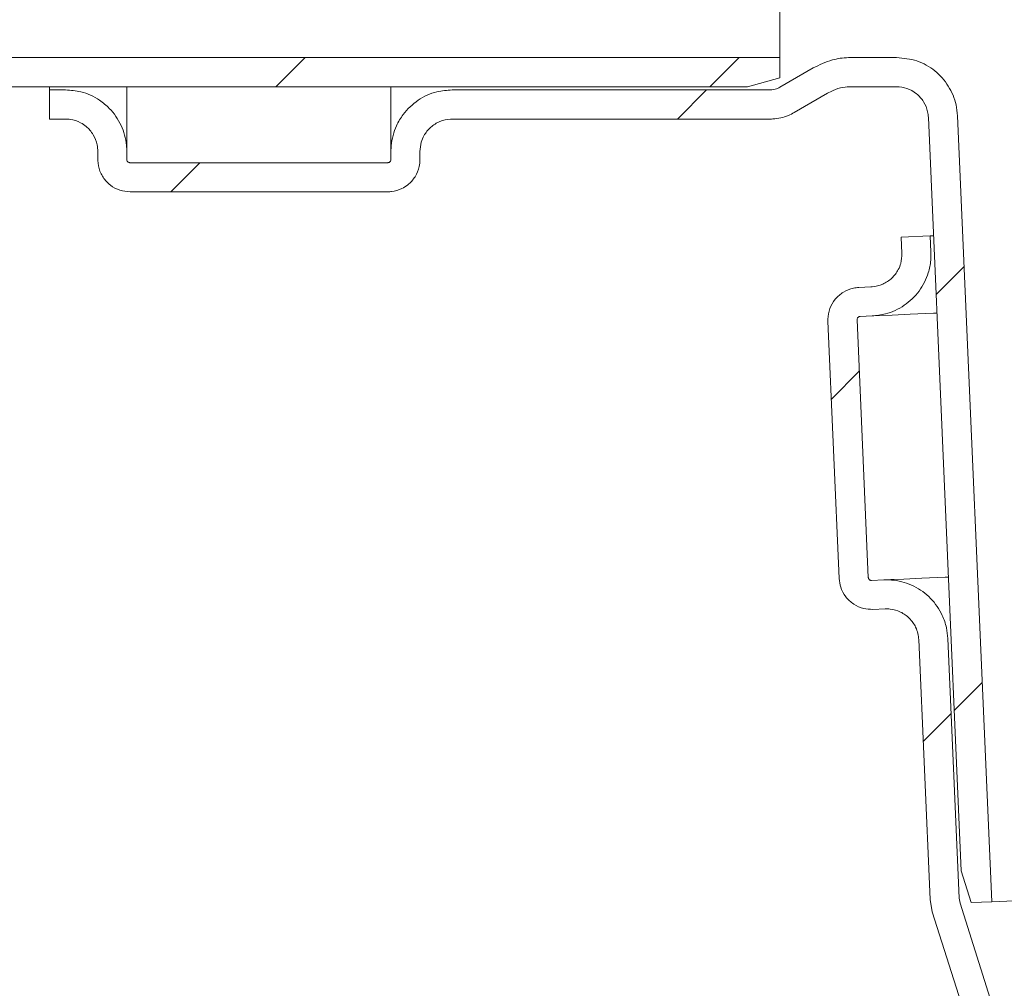
# Model space of a CAD drawing. Units: millimetres. Extents: x 299 to 1509, y 74 to 1100.
# Drawn here: x 694 to 755, y 923 to 983 of the extents above; entities that cross this region are included whole.
import ezdxf

# ---------------------------------------------------------------- set-up
doc = ezdxf.new("R2010")
doc.units = ezdxf.units.MM
doc.header["$LTSCALE"] = 6
doc.linetypes.add('SLD-Durchgehend', pattern=[0])

msp = doc.modelspace()

# ---------------------------------------------------------------- hatches: boundary and pattern name
at = {"linetype": 'SLD-Durchgehend', "lineweight": 18}
h = msp.add_hatch(dxfattribs=at)
h.set_pattern_fill('ANSI31', scale=6, angle=3e-322, style=0)
edge = h.paths.add_edge_path(flags=0)
edge.add_line((541.955, 978.888), (541.955, 977.08))
edge.add_line((541.955, 977.08), (542.955, 977.08))
edge.add_spline(control_points=[(542.955, 977.08), (543.09, 977.08), (543.226, 977.066), (543.358, 977.039), (543.576, 976.994), (543.79, 976.911), (543.981, 976.796), (544.172, 976.681), (544.347, 976.532), (544.49, 976.36), (544.579, 976.253), (544.657, 976.136), (544.722, 976.013), (544.828, 975.814), (544.9, 975.594), (544.933, 975.371), (544.948, 975.272), (544.955, 975.172), (544.955, 975.072)], knot_values=[0.010371, 0.010371, 0.010371, 0.010371, 0.010774, 0.010774, 0.010774, 0.011443, 0.011443, 0.011443, 0.012113, 0.012113, 0.012113, 0.012527, 0.012527, 0.012527, 0.013203, 0.013203, 0.013203, 0.013501, 0.013501, 0.013501, 0.013501], weights=[1, 1, 1, 1, 1, 1, 1, 1, 1, 1, 1, 1, 1, 1, 1, 1, 1, 1, 1], degree=3, periodic=0)
edge.add_line((544.955, 975.072), (544.955, 974.019))
edge.add_spline(control_points=[(544.955, 974.019), (544.955, 973.847), (544.978, 973.675), (545.021, 973.51), (545.078, 973.293), (545.172, 973.082), (545.297, 972.896), (545.422, 972.711), (545.581, 972.544), (545.76, 972.41), (545.939, 972.276), (546.144, 972.171), (546.357, 972.104), (546.49, 972.062), (546.628, 972.034), (546.766, 972.021), (546.829, 972.015), (546.892, 972.012), (546.955, 972.012)], knot_values=[0.010087, 0.010087, 0.010087, 0.010087, 0.010604, 0.010604, 0.010604, 0.011283, 0.011283, 0.011283, 0.01196, 0.01196, 0.01196, 0.012637, 0.012637, 0.012637, 0.013054, 0.013054, 0.013054, 0.013244, 0.013244, 0.013244, 0.013244], weights=[1, 1, 1, 1, 1, 1, 1, 1, 1, 1, 1, 1, 1, 1, 1, 1, 1, 1, 1], degree=3, periodic=0)
edge.add_line((546.955, 972.012), (562.955, 972.012))
edge.add_spline(control_points=[(562.955, 972.012), (563.009, 972.012), (563.062, 972.014), (563.115, 972.019), (563.338, 972.036), (563.561, 972.093), (563.766, 972.184), (563.97, 972.275), (564.162, 972.402), (564.324, 972.556), (564.428, 972.653), (564.521, 972.762), (564.601, 972.878), (564.729, 973.064), (564.826, 973.274), (564.885, 973.492), (564.932, 973.663), (564.955, 973.841), (564.955, 974.019)], knot_values=[0.011121, 0.011121, 0.011121, 0.011121, 0.011281, 0.011281, 0.011281, 0.011958, 0.011958, 0.011958, 0.012634, 0.012634, 0.012634, 0.01306, 0.01306, 0.01306, 0.013742, 0.013742, 0.013742, 0.014277, 0.014277, 0.014277, 0.014277], weights=[1, 1, 1, 1, 1, 1, 1, 1, 1, 1, 1, 1, 1, 1, 1, 1, 1, 1, 1], degree=3, periodic=0)
edge.add_line((564.955, 974.019), (564.955, 975.072))
edge.add_spline(control_points=[(564.955, 975.072), (564.955, 975.255), (564.981, 975.44), (565.03, 975.617), (565.069, 975.754), (565.122, 975.887), (565.189, 976.013), (565.293, 976.211), (565.434, 976.395), (565.599, 976.547), (565.763, 976.7), (565.956, 976.826), (566.162, 976.915), (566.368, 977.005), (566.591, 977.059), (566.815, 977.075), (566.861, 977.079), (566.908, 977.08), (566.955, 977.08)], knot_values=[0.011555, 0.011555, 0.011555, 0.011555, 0.012104, 0.012104, 0.012104, 0.012528, 0.012528, 0.012528, 0.013201, 0.013201, 0.013201, 0.013874, 0.013874, 0.013874, 0.014546, 0.014546, 0.014546, 0.014686, 0.014686, 0.014686, 0.014686], weights=[1, 1, 1, 1, 1, 1, 1, 1, 1, 1, 1, 1, 1, 1, 1, 1, 1, 1, 1], degree=3, periodic=0)
edge.add_line((566.955, 977.08), (586.688, 977.08))
edge.add_spline(control_points=[(586.688, 977.08), (587.005, 977.08), (587.327, 977.132), (587.629, 977.232), (587.823, 977.297), (588.011, 977.381), (588.188, 977.484)], knot_values=[0.018011, 0.018011, 0.018011, 0.018011, 0.018972, 0.018972, 0.018972, 0.019585, 0.019585, 0.019585, 0.019585], weights=[1, 1, 1, 1, 1, 1, 1], degree=3, periodic=0)
edge.add_spline(control_points=[(588.188, 977.484), (588.878, 977.884), (589.569, 978.285), (590.259, 978.685)], knot_values=[0.061504, 0.061504, 0.061504, 0.061504, 0.063899, 0.063899, 0.063899, 0.063899], weights=[1, 1, 1, 1], degree=3, periodic=0)
edge.add_spline(control_points=[(590.259, 978.685), (590.334, 978.729), (590.412, 978.769), (590.49, 978.806), (590.681, 978.896), (590.883, 978.966), (591.089, 979.013), (591.308, 979.064), (591.534, 979.089), (591.759, 979.089)], knot_values=[0.017909, 0.017909, 0.017909, 0.017909, 0.018167, 0.018167, 0.018167, 0.018795, 0.018795, 0.018795, 0.019469, 0.019469, 0.019469, 0.019469], weights=[1, 1, 1, 1, 1, 1, 1, 1, 1, 1], degree=3, periodic=0)
edge.add_line((591.759, 979.089), (738.955, 979.089))
edge.add_spline(control_points=[(738.955, 979.089), (739.622, 979.269), (740.289, 979.448), (740.955, 979.628)], knot_values=[0.051817, 0.051817, 0.051817, 0.051817, 0.053888, 0.053888, 0.053888, 0.053888], weights=[1, 1, 1, 1], degree=3, periodic=0)
edge.add_line((740.955, 979.628), (740.955, 980.899))
edge.add_line((740.955, 980.899), (591.759, 980.899))
edge.add_spline(control_points=[(591.759, 980.899), (591.418, 980.899), (591.074, 980.862), (590.74, 980.789), (590.41, 980.717), (590.085, 980.609), (589.778, 980.469), (589.635, 980.403), (589.495, 980.331), (589.359, 980.252)], knot_values=[0.029302, 0.029302, 0.029302, 0.029302, 0.030334, 0.030334, 0.030334, 0.031348, 0.031348, 0.031348, 0.03182, 0.03182, 0.03182, 0.03182], weights=[1, 1, 1, 1, 1, 1, 1, 1, 1, 1], degree=3, periodic=0)
edge.add_spline(control_points=[(589.359, 980.252), (588.669, 979.851), (587.978, 979.451), (587.288, 979.05)], knot_values=[0.148238, 0.148238, 0.148238, 0.148238, 0.150602, 0.150602, 0.150602, 0.150602], weights=[1, 1, 1, 1], degree=3, periodic=0)
edge.add_spline(control_points=[(587.288, 979.05), (587.215, 979.008), (587.137, 978.973), (587.056, 978.947), (586.938, 978.908), (586.812, 978.888), (586.688, 978.888)], knot_values=[0.007273, 0.007273, 0.007273, 0.007273, 0.007523, 0.007523, 0.007523, 0.007897, 0.007897, 0.007897, 0.007897], weights=[1, 1, 1, 1, 1, 1, 1], degree=3, periodic=0)
edge.add_line((586.688, 978.888), (566.955, 978.888))
edge.add_spline(control_points=[(566.955, 978.888), (566.742, 978.888), (566.529, 978.87), (566.318, 978.834), (565.899, 978.763), (565.487, 978.617), (565.115, 978.411), (564.743, 978.204), (564.402, 977.93), (564.12, 977.612), (563.94, 977.409), (563.781, 977.186), (563.648, 976.95), (563.437, 976.577), (563.289, 976.162), (563.214, 975.74), (563.175, 975.52), (563.155, 975.296), (563.155, 975.072)], knot_values=[0.020791, 0.020791, 0.020791, 0.020791, 0.021433, 0.021433, 0.021433, 0.02272, 0.02272, 0.02272, 0.024007, 0.024007, 0.024007, 0.02482, 0.02482, 0.02482, 0.026117, 0.026117, 0.026117, 0.026791, 0.026791, 0.026791, 0.026791], weights=[1, 1, 1, 1, 1, 1, 1, 1, 1, 1, 1, 1, 1, 1, 1, 1, 1, 1, 1], degree=3, periodic=0)
edge.add_line((563.155, 975.072), (563.155, 974.019))
edge.add_spline(control_points=[(563.155, 974.019), (563.155, 974.009), (563.155, 974), (563.153, 973.99), (563.15, 973.968), (563.143, 973.946), (563.133, 973.926), (563.122, 973.906), (563.108, 973.887), (563.092, 973.872), (563.076, 973.857), (563.056, 973.844), (563.036, 973.835), (563.023, 973.829), (563.009, 973.825), (562.996, 973.822), (562.983, 973.819), (562.969, 973.818), (562.955, 973.818)], knot_values=[0.00098, 0.00098, 0.00098, 0.00098, 0.001008, 0.001008, 0.001008, 0.001076, 0.001076, 0.001076, 0.001144, 0.001144, 0.001144, 0.001211, 0.001211, 0.001211, 0.001253, 0.001253, 0.001253, 0.001293, 0.001293, 0.001293, 0.001293], weights=[1, 1, 1, 1, 1, 1, 1, 1, 1, 1, 1, 1, 1, 1, 1, 1, 1, 1, 1], degree=3, periodic=0)
edge.add_line((562.955, 973.818), (546.955, 973.818))
edge.add_spline(control_points=[(546.955, 973.818), (546.942, 973.818), (546.928, 973.819), (546.915, 973.822), (546.893, 973.826), (546.872, 973.835), (546.853, 973.846), (546.834, 973.858), (546.816, 973.873), (546.802, 973.89), (546.788, 973.907), (546.776, 973.927), (546.768, 973.948), (546.76, 973.969), (546.756, 973.992), (546.756, 974.014), (546.755, 974.016), (546.755, 974.017), (546.755, 974.019)], knot_values=[0.001213, 0.001213, 0.001213, 0.001213, 0.001253, 0.001253, 0.001253, 0.00132, 0.00132, 0.00132, 0.001387, 0.001387, 0.001387, 0.001454, 0.001454, 0.001454, 0.001521, 0.001521, 0.001521, 0.001525, 0.001525, 0.001525, 0.001525], weights=[1, 1, 1, 1, 1, 1, 1, 1, 1, 1, 1, 1, 1, 1, 1, 1, 1, 1, 1], degree=3, periodic=0)
edge.add_line((546.755, 974.019), (546.755, 975.072))
edge.add_spline(control_points=[(546.755, 975.072), (546.755, 975.138), (546.754, 975.204), (546.75, 975.27), (546.728, 975.697), (546.632, 976.127), (546.47, 976.523), (546.308, 976.919), (546.075, 977.292), (545.791, 977.612), (545.616, 977.809), (545.42, 977.988), (545.209, 978.145), (544.868, 978.397), (544.48, 978.593), (544.076, 978.719), (543.715, 978.831), (543.333, 978.888), (542.955, 978.888)], knot_values=[0.021228, 0.021228, 0.021228, 0.021228, 0.021426, 0.021426, 0.021426, 0.022721, 0.022721, 0.022721, 0.024016, 0.024016, 0.024016, 0.024805, 0.024805, 0.024805, 0.026087, 0.026087, 0.026087, 0.027229, 0.027229, 0.027229, 0.027229], weights=[1, 1, 1, 1, 1, 1, 1, 1, 1, 1, 1, 1, 1, 1, 1, 1, 1, 1, 1], degree=3, periodic=0)
edge.add_line((542.955, 978.888), (541.955, 978.888))
h = msp.add_hatch(dxfattribs=at)
h.set_pattern_fill('ANSI31', scale=6, angle=3e-322, style=0)
edge = h.paths.add_edge_path(flags=0)
edge.add_spline(control_points=[(700.423, 975.072), (700.423, 975.198), (700.417, 975.324), (700.405, 975.45), (700.363, 975.875), (700.247, 976.299), (700.066, 976.687), (699.886, 977.075), (699.636, 977.437), (699.337, 977.743), (699.154, 977.931), (698.949, 978.101), (698.731, 978.247), (698.379, 978.483), (697.982, 978.661), (697.572, 978.767), (697.264, 978.847), (696.942, 978.888), (696.623, 978.888)], knot_values=[0.021048, 0.021048, 0.021048, 0.021048, 0.021427, 0.021427, 0.021427, 0.022722, 0.022722, 0.022722, 0.024016, 0.024016, 0.024016, 0.024805, 0.024805, 0.024805, 0.026086, 0.026086, 0.026086, 0.02705, 0.02705, 0.02705, 0.02705], weights=[1, 1, 1, 1, 1, 1, 1, 1, 1, 1, 1, 1, 1, 1, 1, 1, 1, 1, 1], degree=3, periodic=0)
edge.add_line((696.623, 978.888), (695.623, 978.888))
edge.add_line((695.623, 978.888), (695.623, 977.08))
edge.add_line((695.623, 977.08), (696.623, 977.08))
edge.add_spline(control_points=[(696.623, 977.08), (696.721, 977.08), (696.82, 977.073), (696.917, 977.058), (697.137, 977.026), (697.355, 976.954), (697.552, 976.85), (697.675, 976.786), (697.791, 976.708), (697.897, 976.62), (698.07, 976.477), (698.221, 976.301), (698.336, 976.108), (698.452, 975.916), (698.536, 975.701), (698.582, 975.48), (698.609, 975.347), (698.623, 975.209), (698.623, 975.072)], knot_values=[0.011155, 0.011155, 0.011155, 0.011155, 0.011447, 0.011447, 0.011447, 0.012116, 0.012116, 0.012116, 0.012527, 0.012527, 0.012527, 0.013201, 0.013201, 0.013201, 0.013876, 0.013876, 0.013876, 0.014285, 0.014285, 0.014285, 0.014285], weights=[1, 1, 1, 1, 1, 1, 1, 1, 1, 1, 1, 1, 1, 1, 1, 1, 1, 1, 1], degree=3, periodic=0)
edge.add_line((698.623, 975.072), (698.623, 974.57))
edge.add_spline(control_points=[(698.623, 974.57), (698.623, 974.549), (698.624, 974.527), (698.624, 974.505), (698.632, 974.28), (698.678, 974.054), (698.759, 973.844), (698.84, 973.634), (698.959, 973.436), (699.105, 973.265), (699.195, 973.159), (699.297, 973.062), (699.407, 972.978), (699.583, 972.842), (699.786, 972.734), (699.998, 972.664), (700.199, 972.598), (700.412, 972.564), (700.623, 972.564)], knot_values=[0.011212, 0.011212, 0.011212, 0.011212, 0.011277, 0.011277, 0.011277, 0.011958, 0.011958, 0.011958, 0.012639, 0.012639, 0.012639, 0.013055, 0.013055, 0.013055, 0.01373, 0.01373, 0.01373, 0.014369, 0.014369, 0.014369, 0.014369], weights=[1, 1, 1, 1, 1, 1, 1, 1, 1, 1, 1, 1, 1, 1, 1, 1, 1, 1, 1], degree=3, periodic=0)
edge.add_line((700.623, 972.564), (716.623, 972.564))
edge.add_spline(control_points=[(716.623, 972.564), (716.705, 972.564), (716.786, 972.569), (716.867, 972.579), (717.089, 972.606), (717.309, 972.672), (717.509, 972.771), (717.635, 972.834), (717.756, 972.91), (717.866, 972.998), (718.042, 973.138), (718.196, 973.311), (718.316, 973.501), (718.436, 973.692), (718.524, 973.907), (718.574, 974.126), (718.607, 974.272), (718.623, 974.422), (718.623, 974.57)], knot_values=[0.011715, 0.011715, 0.011715, 0.011715, 0.01196, 0.01196, 0.01196, 0.012636, 0.012636, 0.012636, 0.013059, 0.013059, 0.013059, 0.01374, 0.01374, 0.01374, 0.014422, 0.014422, 0.014422, 0.014872, 0.014872, 0.014872, 0.014872], weights=[1, 1, 1, 1, 1, 1, 1, 1, 1, 1, 1, 1, 1, 1, 1, 1, 1, 1, 1], degree=3, periodic=0)
edge.add_line((718.623, 974.57), (718.623, 975.072))
edge.add_spline(control_points=[(718.623, 975.072), (718.623, 975.266), (718.652, 975.461), (718.707, 975.647), (718.748, 975.783), (718.803, 975.916), (718.872, 976.041), (718.98, 976.238), (719.123, 976.419), (719.29, 976.569), (719.457, 976.719), (719.652, 976.842), (719.859, 976.928), (720.066, 977.014), (720.29, 977.065), (720.514, 977.077), (720.55, 977.079), (720.587, 977.08), (720.623, 977.08)], knot_values=[0.011524, 0.011524, 0.011524, 0.011524, 0.012104, 0.012104, 0.012104, 0.012528, 0.012528, 0.012528, 0.013201, 0.013201, 0.013201, 0.013874, 0.013874, 0.013874, 0.014546, 0.014546, 0.014546, 0.014654, 0.014654, 0.014654, 0.014654], weights=[1, 1, 1, 1, 1, 1, 1, 1, 1, 1, 1, 1, 1, 1, 1, 1, 1, 1, 1], degree=3, periodic=0)
edge.add_line((720.623, 977.08), (740.355, 977.08))
edge.add_spline(control_points=[(740.355, 977.08), (740.411, 977.08), (740.466, 977.082), (740.522, 977.085), (740.856, 977.103), (741.191, 977.18), (741.5, 977.308), (741.622, 977.359), (741.741, 977.418), (741.855, 977.484)], knot_values=[0.017794, 0.017794, 0.017794, 0.017794, 0.01796, 0.01796, 0.01796, 0.018972, 0.018972, 0.018972, 0.019368, 0.019368, 0.019368, 0.019368], weights=[1, 1, 1, 1, 1, 1, 1, 1, 1, 1], degree=3, periodic=0)
edge.add_spline(control_points=[(741.855, 977.484), (742.546, 977.884), (743.237, 978.285), (743.927, 978.685)], knot_values=[0.060148, 0.060148, 0.060148, 0.060148, 0.062543, 0.062543, 0.062543, 0.062543], weights=[1, 1, 1, 1], degree=3, periodic=0)
edge.add_spline(control_points=[(743.927, 978.685), (744.04, 978.751), (744.157, 978.809), (744.277, 978.859), (744.471, 978.94), (744.675, 979.001), (744.882, 979.039), (745.062, 979.073), (745.245, 979.089), (745.427, 979.089)], knot_values=[0.01778, 0.01778, 0.01778, 0.01778, 0.018168, 0.018168, 0.018168, 0.018795, 0.018795, 0.018795, 0.019341, 0.019341, 0.019341, 0.019341], weights=[1, 1, 1, 1, 1, 1, 1, 1, 1, 1], degree=3, periodic=0)
edge.add_line((745.427, 979.089), (748.196, 979.089))
edge.add_spline(control_points=[(748.196, 979.089), (748.419, 979.089), (748.646, 979.051), (748.857, 978.977), (749.068, 978.903), (749.269, 978.792), (749.443, 978.652), (749.617, 978.513), (749.768, 978.342), (749.886, 978.153), (750.003, 977.965), (750.089, 977.754), (750.137, 977.538), (750.163, 977.422), (750.179, 977.304), (750.184, 977.186)], knot_values=[0, 0, 0, 0, 0.00067, 0.00067, 0.00067, 0.001341, 0.001341, 0.001341, 0.002008, 0.002008, 0.002008, 0.002673, 0.002673, 0.002673, 0.003024, 0.003024, 0.003024, 0.003024], weights=[1, 1, 1, 1, 1, 1, 1, 1, 1, 1, 1, 1, 1, 1, 1, 1], degree=3, periodic=0)
edge.add_line((750.184, 977.186), (752.226, 930.418))
edge.add_spline(control_points=[(752.226, 930.418), (752.435, 929.759), (752.643, 929.101), (752.852, 928.443)], knot_values=[0.051817, 0.051817, 0.051817, 0.051817, 0.053888, 0.053888, 0.053888, 0.053888], weights=[1, 1, 1, 1], degree=3, periodic=0)
edge.add_line((752.852, 928.443), (754.121, 928.498))
edge.add_line((754.121, 928.498), (751.991, 977.286))
edge.add_spline(control_points=[(751.991, 977.286), (751.981, 977.51), (751.952, 977.735), (751.902, 977.954), (751.81, 978.364), (751.647, 978.764), (751.425, 979.121), (751.203, 979.479), (750.916, 979.804), (750.587, 980.068), (750.256, 980.334), (749.874, 980.546), (749.473, 980.686), (749.072, 980.826), (748.641, 980.899), (748.217, 980.899)], knot_values=[0, 0, 0, 0, 0.000674, 0.000674, 0.000674, 0.001948, 0.001948, 0.001948, 0.003225, 0.003225, 0.003225, 0.004513, 0.004513, 0.004513, 0.005801, 0.005801, 0.005801, 0.005801], weights=[1, 1, 1, 1, 1, 1, 1, 1, 1, 1, 1, 1, 1, 1, 1, 1], degree=3, periodic=0)
edge.add_line((748.217, 980.899), (745.427, 980.899))
edge.add_spline(control_points=[(745.427, 980.899), (745.358, 980.899), (745.289, 980.898), (745.22, 980.895), (744.886, 980.88), (744.55, 980.83), (744.226, 980.745), (743.808, 980.637), (743.401, 980.469), (743.027, 980.252)], knot_values=[0.03013, 0.03013, 0.03013, 0.03013, 0.030337, 0.030337, 0.030337, 0.031342, 0.031342, 0.031342, 0.032649, 0.032649, 0.032649, 0.032649], weights=[1, 1, 1, 1, 1, 1, 1, 1, 1, 1], degree=3, periodic=0)
edge.add_spline(control_points=[(743.027, 980.252), (742.337, 979.851), (741.646, 979.451), (740.955, 979.05)], knot_values=[0.152683, 0.152683, 0.152683, 0.152683, 0.155058, 0.155058, 0.155058, 0.155058], weights=[1, 1, 1, 1], degree=3, periodic=0)
edge.add_spline(control_points=[(740.955, 979.05), (740.895, 979.015), (740.83, 978.985), (740.764, 978.96), (740.638, 978.915), (740.503, 978.89), (740.369, 978.888), (740.365, 978.888), (740.36, 978.888), (740.355, 978.888)], knot_values=[0.007314, 0.007314, 0.007314, 0.007314, 0.007523, 0.007523, 0.007523, 0.007925, 0.007925, 0.007925, 0.007938, 0.007938, 0.007938, 0.007938], weights=[1, 1, 1, 1, 1, 1, 1, 1, 1, 1], degree=3, periodic=0)
edge.add_line((740.355, 978.888), (720.623, 978.888))
edge.add_spline(control_points=[(720.623, 978.888), (720.305, 978.888), (719.985, 978.848), (719.677, 978.768), (719.265, 978.662), (718.865, 978.482), (718.512, 978.245), (718.158, 978.007), (717.841, 977.706), (717.586, 977.365), (717.424, 977.148), (717.284, 976.912), (717.171, 976.666), (716.993, 976.277), (716.879, 975.851), (716.84, 975.425), (716.829, 975.308), (716.823, 975.19), (716.823, 975.072)], knot_values=[0.02047, 0.02047, 0.02047, 0.02047, 0.021431, 0.021431, 0.021431, 0.022719, 0.022719, 0.022719, 0.024007, 0.024007, 0.024007, 0.02482, 0.02482, 0.02482, 0.026116, 0.026116, 0.026116, 0.026469, 0.026469, 0.026469, 0.026469], weights=[1, 1, 1, 1, 1, 1, 1, 1, 1, 1, 1, 1, 1, 1, 1, 1, 1, 1, 1], degree=3, periodic=0)
edge.add_line((716.823, 975.072), (716.823, 974.57))
edge.add_spline(control_points=[(716.823, 974.57), (716.823, 974.57), (716.823, 974.569), (716.823, 974.569), (716.823, 974.546), (716.819, 974.523), (716.811, 974.502), (716.804, 974.481), (716.792, 974.461), (716.778, 974.443), (716.764, 974.426), (716.746, 974.411), (716.727, 974.399), (716.715, 974.392), (716.702, 974.385), (716.689, 974.381), (716.668, 974.374), (716.646, 974.37), (716.623, 974.37)], knot_values=[0.001006, 0.001006, 0.001006, 0.001006, 0.001008, 0.001008, 0.001008, 0.001076, 0.001076, 0.001076, 0.001143, 0.001143, 0.001143, 0.001211, 0.001211, 0.001211, 0.001253, 0.001253, 0.001253, 0.001319, 0.001319, 0.001319, 0.001319], weights=[1, 1, 1, 1, 1, 1, 1, 1, 1, 1, 1, 1, 1, 1, 1, 1, 1, 1, 1], degree=3, periodic=0)
edge.add_line((716.623, 974.37), (700.623, 974.37))
edge.add_spline(control_points=[(700.623, 974.37), (700.611, 974.37), (700.598, 974.371), (700.585, 974.373), (700.571, 974.376), (700.558, 974.38), (700.545, 974.386), (700.525, 974.395), (700.505, 974.407), (700.489, 974.422), (700.472, 974.437), (700.458, 974.455), (700.447, 974.475), (700.437, 974.495), (700.429, 974.517), (700.426, 974.539), (700.424, 974.549), (700.423, 974.56), (700.423, 974.57)], knot_values=[0.001173, 0.001173, 0.001173, 0.001173, 0.001211, 0.001211, 0.001211, 0.001253, 0.001253, 0.001253, 0.00132, 0.00132, 0.00132, 0.001387, 0.001387, 0.001387, 0.001454, 0.001454, 0.001454, 0.001486, 0.001486, 0.001486, 0.001486], weights=[1, 1, 1, 1, 1, 1, 1, 1, 1, 1, 1, 1, 1, 1, 1, 1, 1, 1, 1], degree=3, periodic=0)
edge.add_line((700.423, 974.57), (700.423, 975.072))
h = msp.add_hatch(dxfattribs=at)
h.set_pattern_fill('ANSI31', scale=6, angle=3e-322, style=0)
edge = h.paths.add_edge_path(flags=0)
edge.add_line((656.01, 974.069), (653.007, 974.069))
edge.add_line((653.007, 974.069), (662.093, 765.962))
edge.add_arc((685.071, 766.966), 23, 182.5, 270)
edge.add_line((685.071, 743.966), (1114.839, 743.966))
edge.add_arc((1114.839, 766.966), 23, 270, 357.5)
edge.add_line((1137.818, 765.962), (1146.467, 964.069))
edge.add_line((1146.467, 964.069), (1143.464, 964.069))
edge.add_line((1143.464, 964.069), (1134.82, 766.093))
edge.add_arc((1114.839, 766.966), 20, 270, 357.5, ccw=False)
edge.add_line((1114.839, 746.966), (685.071, 746.966))
edge.add_arc((685.071, 766.966), 20, 182.5, 270, ccw=False)
edge.add_line((665.09, 766.093), (656.01, 974.069))
h = msp.add_hatch(dxfattribs=at)
h.set_pattern_fill('ANSI31', scale=6, angle=3e-322, style=0)
edge = h.paths.add_edge_path(flags=0)
edge.add_line((750.305, 969.823), (748.498, 969.744))
edge.add_line((748.498, 969.744), (748.542, 968.745))
edge.add_spline(control_points=[(748.542, 968.745), (748.551, 968.537), (748.526, 968.325), (748.471, 968.124), (748.434, 967.991), (748.382, 967.861), (748.319, 967.738), (748.215, 967.539), (748.076, 967.355), (747.912, 967.202), (747.749, 967.048), (747.556, 966.921), (747.351, 966.83), (747.146, 966.739), (746.922, 966.682), (746.697, 966.664), (746.673, 966.662), (746.648, 966.66), (746.623, 966.659)], knot_values=[0.011492, 0.011492, 0.011492, 0.011492, 0.012117, 0.012117, 0.012117, 0.012527, 0.012527, 0.012527, 0.0132, 0.0132, 0.0132, 0.013873, 0.013873, 0.013873, 0.014548, 0.014548, 0.014548, 0.014622, 0.014622, 0.014622, 0.014622], weights=[1, 1, 1, 1, 1, 1, 1, 1, 1, 1, 1, 1, 1, 1, 1, 1, 1, 1, 1], degree=3, periodic=0)
edge.add_line((746.623, 966.659), (745.871, 966.626))
edge.add_spline(control_points=[(745.871, 966.626), (745.76, 966.621), (745.648, 966.607), (745.539, 966.584), (745.32, 966.537), (745.105, 966.452), (744.913, 966.336), (744.722, 966.219), (744.548, 966.069), (744.406, 965.896), (744.265, 965.723), (744.15, 965.524), (744.074, 965.315), (743.997, 965.105), (743.955, 964.879), (743.952, 964.656), (743.951, 964.618), (743.952, 964.579), (743.953, 964.541)], knot_values=[0.00281, 0.00281, 0.00281, 0.00281, 0.003146, 0.003146, 0.003146, 0.003825, 0.003825, 0.003825, 0.004502, 0.004502, 0.004502, 0.005177, 0.005177, 0.005177, 0.005853, 0.005853, 0.005853, 0.005968, 0.005968, 0.005968, 0.005968], weights=[1, 1, 1, 1, 1, 1, 1, 1, 1, 1, 1, 1, 1, 1, 1, 1, 1, 1, 1], degree=3, periodic=0)
edge.add_line((743.953, 964.541), (744.651, 948.556))
edge.add_spline(control_points=[(744.651, 948.556), (744.659, 948.378), (744.691, 948.2), (744.746, 948.031), (744.815, 947.817), (744.921, 947.613), (745.057, 947.435), (745.193, 947.256), (745.362, 947.098), (745.55, 946.974), (745.738, 946.85), (745.951, 946.757), (746.169, 946.703), (746.356, 946.657), (746.551, 946.637), (746.743, 946.645)], knot_values=[0.006665, 0.006665, 0.006665, 0.006665, 0.007203, 0.007203, 0.007203, 0.007882, 0.007882, 0.007882, 0.008562, 0.008562, 0.008562, 0.009244, 0.009244, 0.009244, 0.009826, 0.009826, 0.009826, 0.009826], weights=[1, 1, 1, 1, 1, 1, 1, 1, 1, 1, 1, 1, 1, 1, 1, 1], degree=3, periodic=0)
edge.add_line((746.743, 946.645), (747.495, 946.678))
edge.add_spline(control_points=[(747.495, 946.678), (747.599, 946.683), (747.703, 946.679), (747.805, 946.668), (748.03, 946.643), (748.252, 946.579), (748.456, 946.481), (748.659, 946.384), (748.848, 946.25), (749.007, 946.09), (749.166, 945.931), (749.299, 945.742), (749.396, 945.539), (749.456, 945.413), (749.504, 945.279), (749.536, 945.142), (749.565, 945.02), (749.583, 944.894), (749.589, 944.768)], knot_values=[0.009775, 0.009775, 0.009775, 0.009775, 0.010084, 0.010084, 0.010084, 0.01076, 0.01076, 0.01076, 0.011436, 0.011436, 0.011436, 0.01211, 0.01211, 0.01211, 0.012528, 0.012528, 0.012528, 0.012905, 0.012905, 0.012905, 0.012905], weights=[1, 1, 1, 1, 1, 1, 1, 1, 1, 1, 1, 1, 1, 1, 1, 1, 1, 1, 1], degree=3, periodic=0)
edge.add_line((749.589, 944.768), (750.293, 928.642))
edge.add_spline(control_points=[(750.293, 928.642), (750.304, 928.381), (750.35, 928.12), (750.429, 927.871)], knot_values=[0.009907, 0.009907, 0.009907, 0.009907, 0.010697, 0.010697, 0.010697, 0.010697], weights=[1, 1, 1, 1], degree=3, periodic=0)
edge.add_spline(control_points=[(750.429, 927.871), (751.104, 925.737), (751.78, 923.603), (752.456, 921.469)], knot_values=[0.064757, 0.064757, 0.064757, 0.064757, 0.071472, 0.071472, 0.071472, 0.071472], weights=[1, 1, 1, 1], degree=3, periodic=0)
edge.add_line((752.456, 921.469), (703.948, 916.798))
edge.add_spline(control_points=[(703.948, 916.798), (703.302, 916.555), (702.655, 916.313), (702.009, 916.07)], knot_values=[0.055481, 0.055481, 0.055481, 0.055481, 0.057552, 0.057552, 0.057552, 0.057552], weights=[1, 1, 1, 1], degree=3, periodic=0)
edge.add_line((702.009, 916.07), (702.131, 914.805))
edge.add_line((702.131, 914.805), (754.856, 919.882))
edge.add_spline(control_points=[(754.856, 919.882), (753.955, 922.725), (753.054, 925.569), (752.154, 928.412)], knot_values=[0.256085, 0.256085, 0.256085, 0.256085, 0.265083, 0.265083, 0.265083, 0.265083], weights=[1, 1, 1, 1], degree=3, periodic=0)
edge.add_spline(control_points=[(752.154, 928.412), (752.122, 928.512), (752.104, 928.617), (752.099, 928.721)], knot_values=[0.003319, 0.003319, 0.003319, 0.003319, 0.003633, 0.003633, 0.003633, 0.003633], weights=[1, 1, 1, 1], degree=3, periodic=0)
edge.add_line((752.099, 928.721), (751.395, 944.847))
edge.add_spline(control_points=[(751.395, 944.847), (751.385, 945.069), (751.356, 945.292), (751.307, 945.51), (751.248, 945.771), (751.162, 946.026), (751.05, 946.268), (750.871, 946.656), (750.622, 947.018), (750.324, 947.324), (750.025, 947.631), (749.669, 947.891), (749.285, 948.081), (748.902, 948.272), (748.48, 948.398), (748.055, 948.451), (747.843, 948.477), (747.629, 948.486), (747.417, 948.476)], knot_values=[0.023338, 0.023338, 0.023338, 0.023338, 0.024011, 0.024011, 0.024011, 0.024812, 0.024812, 0.024812, 0.026105, 0.026105, 0.026105, 0.027401, 0.027401, 0.027401, 0.028697, 0.028697, 0.028697, 0.029339, 0.029339, 0.029339, 0.029339], weights=[1, 1, 1, 1, 1, 1, 1, 1, 1, 1, 1, 1, 1, 1, 1, 1, 1, 1, 1], degree=3, periodic=0)
edge.add_line((747.417, 948.476), (746.665, 948.444))
edge.add_spline(control_points=[(746.665, 948.444), (746.651, 948.443), (746.638, 948.444), (746.624, 948.446), (746.602, 948.449), (746.58, 948.457), (746.56, 948.468), (746.541, 948.478), (746.522, 948.493), (746.507, 948.509), (746.492, 948.526), (746.48, 948.545), (746.471, 948.566), (746.462, 948.587), (746.457, 948.609), (746.456, 948.631), (746.456, 948.632), (746.456, 948.634), (746.456, 948.635)], knot_values=[0.000229, 0.000229, 0.000229, 0.000229, 0.000269, 0.000269, 0.000269, 0.000337, 0.000337, 0.000337, 0.000404, 0.000404, 0.000404, 0.000472, 0.000472, 0.000472, 0.000539, 0.000539, 0.000539, 0.000542, 0.000542, 0.000542, 0.000542], weights=[1, 1, 1, 1, 1, 1, 1, 1, 1, 1, 1, 1, 1, 1, 1, 1, 1, 1, 1], degree=3, periodic=0)
edge.add_line((746.456, 948.635), (745.758, 964.619))
edge.add_spline(control_points=[(745.758, 964.619), (745.757, 964.629), (745.757, 964.639), (745.758, 964.648), (745.761, 964.671), (745.767, 964.693), (745.776, 964.713), (745.786, 964.733), (745.799, 964.752), (745.815, 964.768), (745.83, 964.784), (745.849, 964.797), (745.869, 964.807), (745.889, 964.817), (745.911, 964.824), (745.933, 964.827), (745.939, 964.827), (745.944, 964.828), (745.949, 964.828)], knot_values=[0.000711, 0.000711, 0.000711, 0.000711, 0.000739, 0.000739, 0.000739, 0.000806, 0.000806, 0.000806, 0.000873, 0.000873, 0.000873, 0.000941, 0.000941, 0.000941, 0.001008, 0.001008, 0.001008, 0.001024, 0.001024, 0.001024, 0.001024], weights=[1, 1, 1, 1, 1, 1, 1, 1, 1, 1, 1, 1, 1, 1, 1, 1, 1, 1, 1], degree=3, periodic=0)
edge.add_line((745.949, 964.828), (746.701, 964.861))
edge.add_spline(control_points=[(746.701, 964.861), (746.977, 964.873), (747.253, 964.915), (747.52, 964.986), (747.932, 965.096), (748.332, 965.278), (748.685, 965.518), (749.036, 965.757), (749.352, 966.06), (749.605, 966.402), (749.859, 966.743), (750.057, 967.133), (750.182, 967.54), (750.26, 967.791), (750.312, 968.051), (750.336, 968.312), (750.351, 968.482), (750.356, 968.653), (750.348, 968.824)], knot_values=[0.019315, 0.019315, 0.019315, 0.019315, 0.02015, 0.02015, 0.02015, 0.021441, 0.021441, 0.021441, 0.022729, 0.022729, 0.022729, 0.024016, 0.024016, 0.024016, 0.024804, 0.024804, 0.024804, 0.025317, 0.025317, 0.025317, 0.025317], weights=[1, 1, 1, 1, 1, 1, 1, 1, 1, 1, 1, 1, 1, 1, 1, 1, 1, 1, 1], degree=3, periodic=0)
edge.add_line((750.348, 968.824), (750.305, 969.823))

# ---------------------------------------------------------------- linework, layer by layer
at = {"color": 7, "linetype": 'SLD-Durchgehend', "lineweight": 18}
for p, q in [((740.955, 1027.032), (740.955, 980.899)), ((740.955, 980.899), (591.759, 980.899)), ((740.955, 980.899), (740.955, 979.628)), ((748.217, 980.899), (745.427, 980.899)), ((743.027, 980.252), (740.955, 979.05)), ((740.955, 979.628), (738.955, 979.089)), ((738.955, 979.089), (591.759, 979.089)), ((695.623, 978.888), (695.623, 979.089)), ((695.623, 977.08), (695.623, 978.888)), ((696.623, 978.888), (695.623, 978.888)), ((700.423, 975.072), (700.423, 979.089)), ((716.823, 979.089), (716.823, 975.072)), ((740.355, 978.888), (720.623, 978.888)), ((743.927, 978.685), (741.855, 977.484)), ((748.196, 979.089), (745.427, 979.089)), ((696.623, 977.08), (695.623, 977.08)), ((740.355, 977.08), (720.623, 977.08)), ((752.226, 930.418), (750.184, 977.186)), ((754.121, 928.498), (751.991, 977.286)), ((698.623, 974.57), (698.623, 975.072)), ((700.423, 974.57), (700.423, 975.072)), ((716.823, 975.072), (716.823, 974.57)), ((718.623, 975.072), (718.623, 974.57)), ((716.623, 974.37), (700.623, 974.37)), ((716.623, 972.564), (700.623, 972.564)), ((748.498, 969.744), (750.305, 969.823)), ((748.542, 968.745), (748.498, 969.744)), ((750.505, 969.832), (750.305, 969.823)), ((750.348, 968.824), (750.305, 969.823)), ((745.871, 966.626), (746.623, 966.659)), ((746.456, 948.635), (745.758, 964.619)), ((745.949, 964.828), (746.701, 964.861)), ((744.651, 948.556), (743.953, 964.541)), ((747.417, 948.476), (746.665, 948.444)), ((747.495, 946.678), (746.743, 946.645)), ((750.293, 928.642), (749.589, 944.768)), ((752.099, 928.721), (751.395, 944.847)), ((752.852, 928.443), (752.226, 930.418)), ((750.429, 927.871), (750.293, 928.642)), ((752.154, 928.412), (752.099, 928.721)), ((754.121, 928.498), (752.852, 928.443)), ((754.856, 919.882), (752.154, 928.412)), ((752.456, 921.469), (750.429, 927.871))]:
    msp.add_line(p, q, dxfattribs=at)
at = {"color": 7, "linetype": 'SLD-Durchgehend', "lineweight": 18, "flags": 128}
for points in [[(746.701, 964.861), (747.148, 964.88), (747.939, 964.915), (749.063, 964.964), (750.508, 965.027), (750.715, 965.036)], [(751.43, 948.652), (751.223, 948.643), (749.779, 948.58), (748.654, 948.53), (747.864, 948.496), (747.417, 948.476)], [(800.211, 930.511), (799.709, 930.489), (798.843, 930.451), (797.627, 930.398), (796.079, 930.33), (794.226, 930.249), (792.096, 930.156), (789.726, 930.053), (787.152, 929.941), (784.416, 929.821), (781.564, 929.697), (778.64, 929.569), (775.692, 929.44), (772.768, 929.313), (769.916, 929.188), (767.18, 929.069), (764.606, 928.956), (762.235, 928.853), (760.106, 928.76), (758.253, 928.679), (756.705, 928.611), (755.489, 928.558), (754.623, 928.52), (754.121, 928.498)]]:
    msp.add_lwpolyline(points, dxfattribs=at)
at = {"color": 7, "linetype": 'SLD-Durchgehend', "lineweight": 18}
for points, knots in [([(743.027, 980.252), (743.419, 980.441), (744.114, 980.775), (744.954, 980.892), (745.358, 980.898), (745.427, 980.899)], [0, 0, 0, 0, 0.516664, 0.917516, 1, 1, 1, 1]), ([(748.217, 980.899), (748.643, 980.857), (749.497, 980.774), (750.631, 980.122), (751.482, 979.162), (751.907, 978.153), (751.97, 977.51), (751.991, 977.286)], [0, 0, 0, 0, 0.221645, 0.443361, 0.663327, 0.882677, 1, 1, 1, 1]), ([(696.623, 978.888), (696.943, 978.865), (697.687, 978.809), (698.623, 978.371), (699.484, 977.658), (700.13, 976.718), (700.403, 975.752), (700.42, 975.198), (700.423, 975.072)], [0, 0, 0, 0, 0.160525, 0.373643, 0.505973, 0.721283, 0.936574, 1, 1, 1, 1]), ([(716.823, 975.072), (716.827, 975.19), (716.842, 975.736), (717.065, 976.543), (717.641, 977.516), (718.471, 978.301), (719.559, 978.809), (720.305, 978.865), (720.623, 978.888)], [0, 0, 0, 0, 0.0592105, 0.2748302, 0.41121, 0.6255638, 0.8399472, 1, 1, 1, 1]), ([(740.955, 979.05), (740.893, 979.018), (740.711, 978.925), (740.498, 978.889), (740.36, 978.888), (740.355, 978.888)], [0, 0, 0, 0, 0.337487, 0.977829, 1, 1, 1, 1]), ([(743.927, 978.685), (744.042, 978.746), (744.344, 978.905), (744.852, 979.058), (745.245, 979.079), (745.427, 979.089)], [0, 0, 0, 0, 0.2484807, 0.6513265, 1, 1, 1, 1]), ([(748.196, 979.089), (748.42, 979.067), (748.87, 979.024), (749.467, 978.68), (749.916, 978.175), (750.14, 977.643), (750.173, 977.304), (750.184, 977.186)], [0, 0, 0, 0, 0.2214535, 0.4429562, 0.6631119, 0.8828078, 1, 1, 1, 1]), ([(741.855, 977.484), (741.738, 977.422), (741.325, 977.205), (740.8, 977.088), (740.411, 977.081), (740.355, 977.08)], [0, 0, 0, 0, 0.253197, 0.893864, 1, 1, 1, 1]), ([(696.623, 977.08), (696.721, 977.076), (697.042, 977.061), (697.489, 976.909), (697.979, 976.584), (698.367, 976.128), (698.593, 975.571), (698.615, 975.209), (698.623, 975.072)], [0, 0, 0, 0, 0.09376, 0.306982, 0.439235, 0.654208, 0.869162, 1, 1, 1, 1]), ([(718.623, 975.072), (718.64, 975.267), (718.667, 975.604), (718.892, 976.124), (719.264, 976.598), (719.844, 976.962), (720.327, 977.075), (720.587, 977.08), (720.623, 977.08)], [0, 0, 0, 0, 0.185252, 0.321429, 0.536149, 0.750895, 0.965016, 1, 1, 1, 1]), ([(700.623, 972.564), (700.412, 972.583), (699.976, 972.624), (699.459, 972.909), (699.031, 973.314), (698.724, 973.83), (698.626, 974.302), (698.624, 974.549), (698.623, 974.57)], [0, 0, 0, 0, 0.202059, 0.415724, 0.548576, 0.76384, 0.97909, 1, 1, 1, 1]), ([(700.623, 974.37), (700.611, 974.37), (700.584, 974.372), (700.536, 974.387), (700.486, 974.419), (700.444, 974.473), (700.425, 974.527), (700.424, 974.56), (700.423, 974.57)], [0, 0, 0, 0, 0.123314, 0.255915, 0.47016, 0.684427, 0.899171, 1, 1, 1, 1]), ([(716.823, 974.57), (716.823, 974.57), (716.823, 974.547), (716.815, 974.501), (716.781, 974.441), (716.736, 974.401), (716.682, 974.375), (716.646, 974.372), (716.623, 974.37)], [0, 0, 0, 0, 0.006015, 0.221797, 0.437537, 0.652803, 0.787652, 1, 1, 1, 1]), ([(718.623, 974.57), (718.614, 974.421), (718.589, 974.046), (718.347, 973.481), (717.947, 973.031), (717.446, 972.714), (717.009, 972.578), (716.705, 972.567), (716.623, 972.564)], [0, 0, 0, 0, 0.142499, 0.358176, 0.57347, 0.70852, 0.922149, 1, 1, 1, 1]), ([(748.542, 968.745), (748.532, 968.535), (748.516, 968.186), (748.298, 967.651), (747.939, 967.174), (747.367, 966.795), (746.897, 966.674), (746.648, 966.661), (746.623, 966.659)], [0, 0, 0, 0, 0.199353, 0.331597, 0.546279, 0.760937, 0.976192, 1, 1, 1, 1]), ([(750.348, 968.824), (750.349, 968.653), (750.35, 968.219), (750.175, 967.371), (749.665, 966.357), (748.724, 965.461), (747.678, 964.967), (746.977, 964.891), (746.701, 964.861)], [0, 0, 0, 0, 0.085853, 0.217966, 0.432107, 0.646218, 0.861028, 1, 1, 1, 1]), ([(743.953, 964.541), (743.952, 964.579), (743.946, 964.841), (744.039, 965.328), (744.377, 965.921), (744.894, 966.367), (745.425, 966.584), (745.76, 966.616), (745.871, 966.626)], [0, 0, 0, 0, 0.036861, 0.250541, 0.464279, 0.678448, 0.893275, 1, 1, 1, 1]), ([(745.758, 964.619), (745.758, 964.629), (745.758, 964.661), (745.773, 964.715), (745.812, 964.771), (745.867, 964.811), (745.916, 964.826), (745.944, 964.828), (745.949, 964.828)], [0, 0, 0, 0, 0.092207, 0.305749, 0.519508, 0.733821, 0.948898, 1, 1, 1, 1]), ([(746.743, 946.645), (746.55, 946.653), (746.13, 946.67), (745.529, 946.944), (745.029, 947.41), (744.723, 947.977), (744.673, 948.378), (744.651, 948.556)], [0, 0, 0, 0, 0.1840314, 0.399768, 0.615059, 0.8296783, 1, 1, 1, 1]), ([(746.665, 948.444), (746.651, 948.444), (746.615, 948.444), (746.558, 948.464), (746.504, 948.507), (746.467, 948.564), (746.457, 948.61), (746.456, 948.634), (746.456, 948.635)], [0, 0, 0, 0, 0.129081, 0.344915, 0.560397, 0.775272, 0.98943, 1, 1, 1, 1]), ([(747.417, 948.476), (747.63, 948.475), (748.272, 948.471), (749.318, 948.143), (750.376, 947.378), (751.021, 946.432), (751.327, 945.558), (751.374, 945.069), (751.395, 944.847)], [0, 0, 0, 0, 0.107118, 0.322766, 0.538361, 0.753341, 0.887672, 1, 1, 1, 1]), ([(747.495, 946.678), (747.599, 946.678), (747.928, 946.677), (748.472, 946.514), (749.034, 946.118), (749.38, 945.626), (749.549, 945.159), (749.576, 944.893), (749.589, 944.768)], [0, 0, 0, 0, 0.098953, 0.314627, 0.530171, 0.745096, 0.879424, 1, 1, 1, 1])]:
    msp.add_open_spline(points, degree=3, knots=knots, dxfattribs=at)

doc.saveas('drawing.dxf')
